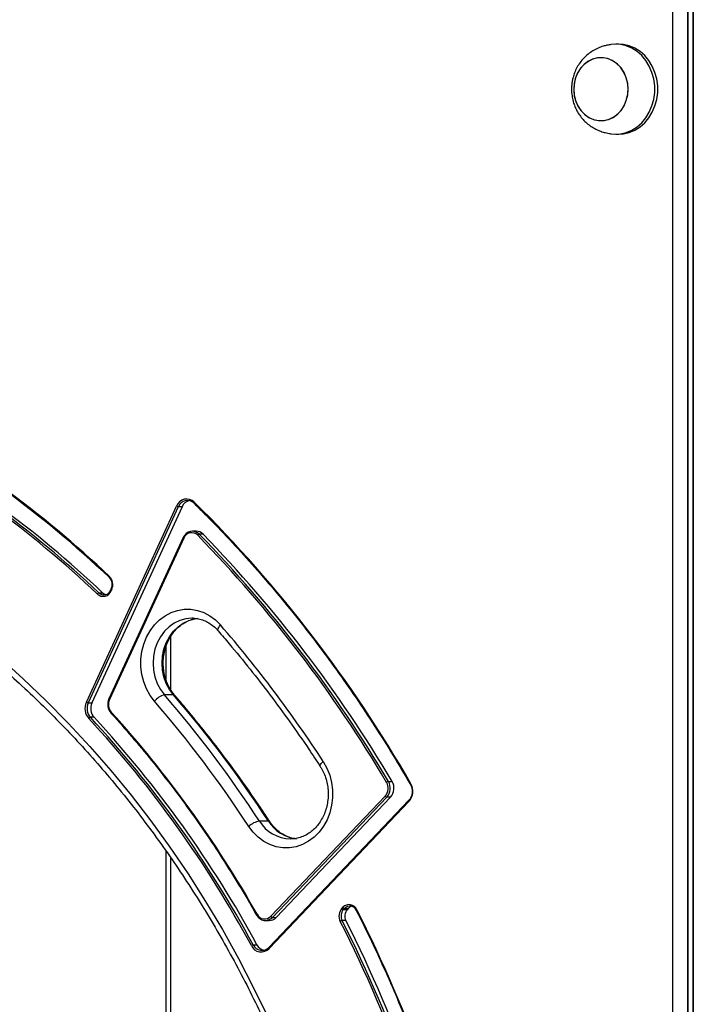
# Model space of a CAD drawing. Units: millimetres. Extents: x -144 to 8195, y -60 to 14813.
# Drawn here: x 4646 to 4871, y 11314 to 11643 of the extents above; entities that cross this region are included whole.
import ezdxf

# ---------------------------------------------------------------- set-up
doc = ezdxf.new("R2010")
doc.units = ezdxf.units.MM
doc.header["$LTSCALE"] = 50

msp = doc.modelspace()

# ---------------------------------------------------------------- linework, layer by layer
at = {"color": 7, "linetype": 'Continuous', "lineweight": 25}
for p, q in [((4864.26, 13079.07), (4864.26, 9204.82)), ((4871.16, 13079.07), (4871.16, 9204.82)), ((4846.35, 11634.82), (4845.35, 11634.82)), ((4845.35, 11604.82), (4846.35, 11604.82)), ((4668.54, 11415.22), (4698.61, 11480.68)), ((4699.24, 11480.44), (4669.17, 11414.98)), ((4700.49, 11480.44), (4670.42, 11414.98)), ((4700.49, 11480.44), (4699.24, 11480.44)), ((4705.21, 11472.3), (4703.96, 11472.3)), ((4700.82, 11470.15), (4676.08, 11416.29)), ((4701.03, 11469.94), (4676.29, 11416.08)), ((4707.5, 11471.29), (4706.25, 11471.29)), ((4676.8, 11453.06), (4676.59, 11452.61)), ((4677, 11452.85), (4676.8, 11452.4)), ((4672.73, 11451.72), (4673.98, 11451.72)), ((4704.21, 11443.26), (4703.8, 11443.27)), ((4695.09, 11433.67), (4695.09, 11422.89)), ((4697.61, 11417.67), (4694.61, 11417.67)), ((4669.17, 11414.98), (4670.42, 11414.98)), ((4671.12, 11410.18), (4669.87, 11410.18)), ((4769.4, 11388.76), (4770.65, 11388.76)), ((4730.12, 11343.77), (4768.33, 11383.91)), ((4768.87, 11383.54), (4730.66, 11343.4)), ((4770.12, 11383.54), (4731.91, 11343.4)), ((4770.12, 11383.54), (4768.87, 11383.54)), ((4776.19, 11382.49), (4729.44, 11333.38)), ((4776.3, 11382.15), (4729.55, 11333.04)), ((4729.32, 11375.55), (4726.32, 11375.55)), ((4695.09, 11365.57), (4695.09, 11203.31)), ((4753.88, 11346.43), (4754.21, 11346.77)), ((4754.75, 11346.4), (4754.43, 11346.06)), ((4754.43, 11346.06), (4755.68, 11346.06)), ((4756, 11346.4), (4754.75, 11346.4)), ((4756, 11346.4), (4755.68, 11346.06)), ((4728.33, 11342.36), (4729.58, 11342.36)), ((4730.66, 11343.4), (4731.91, 11343.4)), ((4755.18, 11342.32), (4753.93, 11342.32)), ((4724.24, 11334.24), (4725.49, 11334.24))]:
    msp.add_line(p, q, dxfattribs=at)
at = {"color": 8, "linetype": 'Continuous', "lineweight": 25}
for p, q in [((4869.31, 13079.07), (4869.31, 9204.82)), ((4869.42, 13079.07), (4869.42, 9204.82)), ((4871.09, 13079.07), (4871.09, 9204.82)), ((4871.2, 13079.07), (4871.2, 9204.82)), ((4696.59, 11436.97), (4696.59, 11419.56)), ((4696.59, 11363.43), (4696.59, 11203.31))]:
    msp.add_line(p, q, dxfattribs=at)
at = {"color": 7, "linetype": 'Continuous', "lineweight": 25, "flags": 128}
for points in [[(4843.69, 11604.94), (4844.85, 11604.83), (4846.84, 11604.92), (4848.79, 11605.36), (4850.66, 11606.13), (4852.41, 11607.23), (4853.99, 11608.62), (4855.37, 11610.28), (4856.51, 11612.16), (4857.4, 11614.22), (4858, 11616.4), (4858.3, 11618.67), (4858.3, 11620.97), (4858, 11623.24), (4857.4, 11625.43), (4856.51, 11627.49), (4855.37, 11629.37), (4853.99, 11631.02), (4852.41, 11632.41), (4850.66, 11633.51), (4848.79, 11634.29), (4846.84, 11634.72), (4844.85, 11634.81), (4843.68, 11634.7)], [(4846.35, 11604.82), (4847.84, 11604.92), (4849.79, 11605.36), (4851.66, 11606.13), (4853.41, 11607.23), (4854.99, 11608.62), (4856.37, 11610.28), (4857.51, 11612.16), (4858.4, 11614.22), (4859, 11616.4), (4859.3, 11618.67), (4859.3, 11620.97), (4859, 11623.24), (4858.4, 11625.43), (4857.51, 11627.49), (4856.37, 11629.37), (4854.99, 11631.02), (4853.41, 11632.41), (4851.66, 11633.51), (4849.79, 11634.29), (4847.84, 11634.72), (4846.35, 11634.82)], [(4831.25, 11619.82), (4831.41, 11617.89), (4831.87, 11616.03), (4832.62, 11614.29), (4833.63, 11612.75), (4834.87, 11611.44), (4836.29, 11610.42), (4837.86, 11609.72), (4839.51, 11609.37), (4841.19, 11609.37), (4842.84, 11609.72), (4844.4, 11610.42), (4845.83, 11611.44), (4847.07, 11612.75), (4848.08, 11614.29), (4848.83, 11616.03), (4849.29, 11617.89), (4849.44, 11619.82), (4849.29, 11621.75), (4848.83, 11623.62), (4848.08, 11625.35), (4847.07, 11626.9), (4845.83, 11628.2), (4844.4, 11629.22), (4842.84, 11629.92), (4841.19, 11630.28), (4839.51, 11630.28), (4837.86, 11629.92), (4836.29, 11629.22), (4834.87, 11628.2), (4833.63, 11626.9), (4832.62, 11625.35), (4831.87, 11623.62), (4831.41, 11621.75), (4831.25, 11619.82)], [(4841.51, 11609.41), (4843.15, 11609.83), (4844.69, 11610.6), (4846.08, 11611.67), (4847.28, 11613.03), (4848.24, 11614.62), (4848.94, 11616.38), (4849.34, 11618.26), (4849.44, 11620.2), (4849.22, 11622.12), (4848.7, 11623.96), (4847.9, 11625.66), (4846.85, 11627.17), (4845.57, 11628.42), (4844.11, 11629.38), (4842.52, 11630.02), (4840.86, 11630.31), (4839.19, 11630.24), (4837.55, 11629.81), (4836.01, 11629.05), (4834.61, 11627.97), (4833.41, 11626.62), (4832.45, 11625.03), (4831.76, 11623.26), (4831.36, 11621.38), (4831.26, 11619.45), (4831.47, 11617.53), (4831.99, 11615.68), (4832.79, 11613.98), (4833.85, 11612.48), (4835.13, 11611.22), (4836.59, 11610.26), (4838.17, 11609.63), (4839.83, 11609.34), (4841.51, 11609.41)], [(4704.58, 11481.99), (4704.53, 11481.92), (4704.49, 11481.85), (4704.47, 11481.78), (4704.46, 11481.72), (4704.46, 11481.68), (4704.48, 11481.64), (4704.51, 11481.62), (4704.55, 11481.61)], [(4676.24, 11457.2), (4676.2, 11457.13), (4676.16, 11457.06), (4676.13, 11456.99), (4676.12, 11456.93), (4676.13, 11456.88), (4676.15, 11456.85), (4676.18, 11456.82), (4676.22, 11456.82)], [(4673.98, 11451.72), (4674.46, 11451.36), (4674.99, 11451.13), (4674.99, 11451.13)], [(4691.28, 11415.54), (4689.82, 11417.48), (4688.62, 11419.65), (4687.69, 11421.98), (4687.07, 11424.45), (4686.75, 11426.99), (4686.75, 11429.56), (4687.07, 11432.1), (4687.69, 11434.56), (4688.62, 11436.9), (4689.82, 11439.06), (4691.28, 11441), (4692.96, 11442.68), (4694.83, 11444.07), (4696.85, 11445.14), (4698.99, 11445.86), (4701.19, 11446.23), (4703.41, 11446.23), (4705.61, 11445.86), (4707.75, 11445.14), (4709.77, 11444.07), (4711.64, 11442.68), (4713.32, 11441)], [(4639.6, 11430.01), (4647.42, 11423.03), (4655.04, 11415.78), (4662.47, 11408.26), (4669.69, 11400.47), (4676.7, 11392.43), (4683.49, 11384.15), (4690.06, 11375.62), (4696.39, 11366.87), (4702.49, 11357.89), (4708.34, 11348.7), (4713.94, 11339.31), (4719.29, 11329.72), (4724.39, 11319.94), (4729.21, 11309.99)], [(4747.65, 11395.41), (4748.85, 11393.25), (4749.78, 11390.92), (4750.42, 11388.46), (4750.74, 11385.92), (4750.75, 11383.35), (4750.44, 11380.81), (4749.82, 11378.34), (4748.9, 11376), (4747.7, 11373.83), (4746.25, 11371.89), (4744.58, 11370.2), (4742.71, 11368.8), (4740.69, 11367.73), (4738.56, 11367), (4736.36, 11366.63), (4734.13, 11366.62), (4731.93, 11366.97), (4729.79, 11367.69), (4727.77, 11368.75), (4725.89, 11370.13), (4724.21, 11371.81), (4722.75, 11373.74)]]:
    msp.add_lwpolyline(points, dxfattribs=at)
at = {"color": 8, "linetype": 'Continuous', "lineweight": 25, "flags": 128}
for points in [[(4701.03, 11469.94), (4700.96, 11469.99), (4700.9, 11470.03), (4700.86, 11470.07), (4700.83, 11470.11), (4700.82, 11470.13), (4700.82, 11470.15)], [(4676.8, 11452.4), (4676.73, 11452.45), (4676.67, 11452.49), (4676.63, 11452.53), (4676.6, 11452.57), (4676.59, 11452.6), (4676.59, 11452.61)], [(4677, 11452.85), (4676.93, 11452.9), (4676.88, 11452.94), (4676.83, 11452.98), (4676.81, 11453.02), (4676.8, 11453.05), (4676.8, 11453.06)], [(4703.8, 11443.27), (4701.77, 11443.09), (4699.79, 11442.54), (4697.9, 11441.64), (4696.17, 11440.41), (4694.61, 11438.88), (4693.29, 11437.09), (4692.23, 11435.08), (4691.45, 11432.91), (4690.97, 11430.62), (4690.81, 11428.27), (4690.97, 11425.93), (4691.45, 11423.64), (4692.23, 11421.46), (4693.29, 11419.45), (4694.61, 11417.67)], [(4697.61, 11417.67), (4696.29, 11419.45), (4695.23, 11421.46), (4694.45, 11423.64), (4693.97, 11425.93), (4693.81, 11428.27), (4693.97, 11430.62), (4694.45, 11432.91), (4695.23, 11435.08), (4696.29, 11437.09), (4697.61, 11438.88), (4699.17, 11440.41), (4700.9, 11441.64), (4702.79, 11442.54), (4704.77, 11443.09), (4705.81, 11443.23)], [(4712.55, 11439.05), (4712.46, 11439.24), (4712.46, 11439.5), (4712.56, 11439.82), (4712.73, 11440.19), (4712.99, 11440.59), (4713.32, 11441)], [(4676.29, 11416.08), (4676.22, 11416.13), (4676.16, 11416.17), (4676.12, 11416.21), (4676.09, 11416.25), (4676.08, 11416.28), (4676.08, 11416.29)], [(4697.61, 11417.67), (4697.87, 11417.62), (4698.05, 11417.51)], [(4676.87, 11411.91), (4676.82, 11411.84), (4676.78, 11411.77), (4676.75, 11411.71), (4676.74, 11411.66), (4676.74, 11411.61), (4676.75, 11411.58), (4676.75, 11411.57)], [(4746.63, 11393.77), (4746.59, 11393.91), (4746.62, 11394.13), (4746.75, 11394.41), (4746.97, 11394.72), (4747.27, 11395.06), (4747.65, 11395.41)], [(4776.92, 11387.97), (4776.86, 11387.92), (4776.8, 11387.87), (4776.76, 11387.82), (4776.74, 11387.78), (4776.73, 11387.74), (4776.74, 11387.72)], [(4776.3, 11382.15), (4776.25, 11382.22), (4776.21, 11382.29), (4776.18, 11382.35), (4776.17, 11382.41), (4776.17, 11382.45), (4776.19, 11382.49), (4776.19, 11382.49)], [(4725.54, 11344.44), (4725.47, 11344.39), (4725.42, 11344.34), (4725.38, 11344.29), (4725.36, 11344.25), (4725.35, 11344.21), (4725.35, 11344.19)], [(4758.86, 11345.96), (4758.8, 11345.91), (4758.74, 11345.86), (4758.7, 11345.82), (4758.67, 11345.78), (4758.66, 11345.75), (4758.67, 11345.73)], [(4729.55, 11333.04), (4729.5, 11333.11), (4729.46, 11333.18), (4729.43, 11333.24), (4729.42, 11333.3), (4729.42, 11333.35), (4729.44, 11333.38), (4729.44, 11333.38)]]:
    msp.add_lwpolyline(points, dxfattribs=at)
at = {"color": 7, "linetype": 'Continuous', "lineweight": 25}
for centre, radius, start, end in [((4430.21, 11197.52), 357.73, 46.5455, 61.4057), ((4430.47, 11197.44), 357.31, 46.5458, 61.4055), ((4430.73, 11196.44), 351.75, 46.5314, 61.3833), ((4431.98, 11196.43), 351.76, 46.5315, 61.3832), ((4430.51, 11196.37), 351.31, 46.5311, 61.3836), ((4702.02, 11479.39), 3.65, 45.4394, 159.4011), ((4702.28, 11479.3), 3.24, 45.4401, 159.4), ((4703.74, 11479.07), 3.53, 103.3802, 157.0809), ((4393.37, 11167.7), 442.3, 29.8682, 45.2821), ((4699.45, 11481.96), 1.53, 236.9724, 262.3659), ((4703.93, 11469.03), 3.24, 44.2445, 159.3996), ((4705.18, 11469.11), 3.19, 43.2513, 89.4824), ((4700.88, 11470.11), 0.0692, 76.1846, 142.9542), ((4703.68, 11468.94), 2.84, 44.2495, 159.3988), ((4706.46, 11470.42), 0.896, 103.4505, 146.3146), ((4394, 11167.1), 435.28, 30.5685, 44.2649), ((4394.21, 11167.16), 435.74, 30.5681, 44.2653), ((4395.44, 11167.14), 435.76, 30.5685, 44.265), ((4673.87, 11454.49), 3.31, 335.0255, 44.7889), ((4673.5, 11454.48), 3.86, 335.0227, 44.7958), ((4674.39, 11453.49), 2.43, 226.8138, 339.3926), ((4676.85, 11453.02), 0.0689, 76.019, 143.1198), ((4674.14, 11453.4), 2.84, 226.8181, 339.3881), ((4672.94, 11450.89), 0.858, 104.1573, 148.7607), ((4394.57, 11165.32), 421.43, 33.0911, 40.8556), ((4695.87, 11412.01), 5.79, 102.4859, 142.4009), ((4400.15, 11162.99), 389.31, 33.0912, 40.8556), ((4403.15, 11162.99), 389.31, 33.0912, 40.8556), ((4673.07, 11413.12), 5, 155.1678, 221.4722), ((4669.37, 11416.51), 1.54, 236.9905, 262.3478), ((4673.2, 11413.12), 4.44, 155.169, 221.4731), ((4674.45, 11413.12), 4.44, 155.1643, 221.4777), ((4679.82, 11414.45), 3.89, 155.1969, 220.7947), ((4398.98, 11162.75), 386.45, 33.0915, 40.8548), ((4670.08, 11409.28), 0.923, 103.0713, 144.7475), ((4398.95, 11158.85), 368.9, 28.3423, 42.8673), ((4399.13, 11158.88), 369.39, 28.3424, 42.8673), ((4400.38, 11158.88), 369.39, 28.3424, 42.8673), ((4398.35, 11159.73), 375.73, 29.4465, 42.1584), ((4765.44, 11386.51), 3.88, 318.0044, 30.472), ((4769.6, 11387.52), 1.25, 99.4711, 130.4296), ((4765.57, 11386.51), 4.44, 318.0027, 30.474), ((4766.82, 11386.51), 4.44, 318.0027, 30.474), ((4772.59, 11385.49), 4.99, 318.0007, 29.851), ((4769.08, 11384.43), 0.913, 214.625, 256.712), ((4727.56, 11368.65), 7.01, 100.1994, 133.3944), ((4756.27, 11344.84), 2.82, 23.2931, 136.8578), ((4725.41, 11344.24), 0.072, 216.9479, 281.94), ((4728.31, 11345.59), 3.21, 206.2167, 317.0655), ((4728.06, 11345.68), 2.81, 206.2185, 317.0643), ((4756.77, 11343.83), 3.88, 138.0055, 207.0284), ((4756.9, 11343.83), 3.33, 138.0122, 207.0263), ((4754.63, 11346.95), 0.91, 214.5459, 256.7676), ((4754.96, 11347.29), 0.913, 214.5975, 256.7051), ((4756.52, 11344.75), 2.42, 23.2937, 136.8651), ((4758.15, 11343.83), 3.33, 138.0063, 207.0322), ((4757.82, 11344.71), 2.49, 106.272, 137.0651), ((4353.41, 11140.26), 454.65, 12.1746, 26.901), ((4729.54, 11345.57), 3.21, 270.6234, 317.5091), ((4730.87, 11344.29), 0.912, 214.6005, 256.7365), ((4754.14, 11340.92), 1.41, 98.3362, 125.9227), ((4355.49, 11140.29), 446.07, 12.1657, 26.8946), ((4355.24, 11140.16), 447.03, 12.1725, 26.8878), ((4356.89, 11140.3), 446.6, 12.1654, 26.8948), ((4724.45, 11332.92), 1.34, 98.8037, 127.7377), ((4727.16, 11335.6), 3.22, 204.9771, 316.9826), ((4728.6, 11335.83), 3.49, 207.0174, 256.7994), ((4726.91, 11335.51), 3.62, 204.9751, 316.9859)]:
    msp.add_arc(centre, radius, start, end, dxfattribs=at)
at = {"color": 8, "linetype": 'Continuous', "lineweight": 25}
for centre, radius, start, end in [((4736.99, 11382.09), 12.51, 211.4947, 268.5438), ((4729.4, 11375.1), 0.459, 38.9619, 99.8985), ((4740.06, 11382.15), 12.6, 211.5924, 264.0169)]:
    msp.add_arc(centre, radius, start, end, dxfattribs=at)
at = {"color": 7, "linetype": 'Continuous', "lineweight": 25}
for points, knots in [([(4843.69, 11634.7), (4843.52, 11634.67), (4843.13, 11634.61), (4842.22, 11634.44), (4840.95, 11634.13), (4839.36, 11633.55), (4837.66, 11632.68), (4836.05, 11631.56), (4834.59, 11630.23), (4833.34, 11628.71), (4832.31, 11627.07), (4831.54, 11625.4), (4831.05, 11623.89), (4830.74, 11622.5), (4830.56, 11621.18), (4830.53, 11620.27), (4830.52, 11619.82)], [0, 0, 0, 0, 0.031738, 0.070719, 0.12915, 0.212073, 0.299946, 0.38958, 0.479692, 0.569629, 0.658512, 0.744151, 0.819401, 0.875413, 0.938721, 1, 1, 1, 1]), ([(4830.52, 11619.82), (4830.55, 11619.07), (4830.6, 11618.01), (4830.88, 11616.47), (4831.22, 11615.17), (4831.78, 11613.68), (4832.53, 11612.19), (4833.5, 11610.73), (4834.65, 11609.36), (4835.99, 11608.13), (4837.47, 11607.08), (4839.05, 11606.24), (4840.63, 11605.62), (4841.99, 11605.25), (4843, 11605.05), (4843.5, 11604.97), (4843.67, 11604.95), (4843.69, 11604.94)], [0, 0, 0, 0, 0.102917, 0.144479, 0.213476, 0.285177, 0.361942, 0.441772, 0.52365, 0.606605, 0.689715, 0.7717, 0.850233, 0.920124, 0.964738, 0.996008, 1, 1, 1, 1]), ([(4543.79, 11484.04), (4545.33, 11483.47), (4549.83, 11481.82), (4557.22, 11478.87), (4565.92, 11475.07), (4574.52, 11470.97), (4583, 11466.58), (4591.38, 11461.91), (4599.63, 11456.96), (4607.75, 11451.72), (4615.73, 11446.22), (4623.57, 11440.44), (4631.26, 11434.4), (4638.79, 11428.11), (4646.16, 11421.56), (4653.36, 11414.76), (4660.39, 11407.72), (4667.23, 11400.45), (4673.88, 11392.94), (4680.35, 11385.22), (4686.61, 11377.27), (4692.67, 11369.12), (4698.51, 11360.77), (4704.15, 11352.22), (4709.56, 11343.48), (4714.75, 11334.57), (4719.71, 11325.48), (4724.44, 11316.22), (4728.93, 11306.82), (4733.18, 11297.26), (4737.18, 11287.56), (4740.94, 11277.73), (4744.45, 11267.77), (4747.7, 11257.71), (4750.69, 11247.53), (4753.42, 11237.26), (4755.9, 11226.9), (4758.1, 11216.46), (4760.05, 11205.95), (4761.72, 11195.38), (4763.12, 11184.76), (4764.26, 11174.09), (4765.12, 11163.39), (4765.71, 11152.66), (4766, 11143.14), (4766.03, 11137.19), (4766.04, 11134.82)], [0, 0, 0, 0, 0.012137, 0.035314, 0.058491, 0.081667, 0.104841, 0.128013, 0.151185, 0.174355, 0.197522, 0.220689, 0.243855, 0.267019, 0.290181, 0.313342, 0.336502, 0.359661, 0.382819, 0.405975, 0.429131, 0.452286, 0.47544, 0.498593, 0.521745, 0.544897, 0.568047, 0.591198, 0.614348, 0.637497, 0.660646, 0.683795, 0.706944, 0.730092, 0.753239, 0.776387, 0.799534, 0.822681, 0.845828, 0.868974, 0.892121, 0.915268, 0.938414, 0.96156, 0.984707, 1, 1, 1, 1]), ([(4704.48, 11481.64), (4705.86, 11480.26), (4709.87, 11476.29), (4716.36, 11469.52), (4723.9, 11461.26), (4731.25, 11452.77), (4738.39, 11444.06), (4745.34, 11435.14), (4752.08, 11426.01), (4758.62, 11416.68), (4764.93, 11407.15), (4770.99, 11397.51), (4774.84, 11390.96), (4776.74, 11387.72)], [0, 0, 0, 0, 0.050075, 0.145275, 0.240475, 0.335675, 0.430874, 0.526074, 0.621274, 0.716471, 0.811668, 0.906865, 1, 1, 1, 1]), ([(4698.05, 11417.51), (4697.84, 11417.76), (4697.21, 11418.52), (4696.29, 11419.94), (4695.39, 11421.83), (4694.73, 11423.86), (4694.32, 11425.97), (4694.17, 11428.13), (4694.28, 11430.29), (4694.66, 11432.41), (4695.28, 11434.44), (4696.14, 11436.33), (4697.22, 11438.06), (4698.48, 11439.59), (4699.92, 11440.88), (4701.48, 11441.92), (4703.16, 11442.66), (4704.47, 11443.07), (4705.21, 11443.13), (4705.35, 11443.14)], [0, 0, 0, 0, 0.031063, 0.09483, 0.158448, 0.22187, 0.285159, 0.348357, 0.411502, 0.474595, 0.537669, 0.600744, 0.663878, 0.727139, 0.790649, 0.854538, 0.91897, 0.984048, 1, 1, 1, 1]), ([(4704.18, 11443.23), (4704.63, 11443.21), (4705.69, 11443.16), (4707.32, 11442.72), (4709.04, 11441.96), (4710.65, 11440.91), (4711.8, 11439.88), (4712.4, 11439.21), (4712.56, 11439.04)], [0, 0, 0, 0, 0.147587, 0.346034, 0.543394, 0.739028, 0.93283, 1, 1, 1, 1]), ([(4712.56, 11439.04), (4713.8, 11437.59), (4717.41, 11433.39), (4723.23, 11426.26), (4729.97, 11417.59), (4736.49, 11408.7), (4742.03, 11400.75), (4745.35, 11395.71), (4746.63, 11393.77)], [0, 0, 0, 0, 0.101799, 0.2958125, 0.489826, 0.6838332, 0.8778365, 1, 1, 1, 1]), ([(4676.08, 11416.29), (4676.01, 11416.11), (4675.79, 11415.58), (4675.64, 11414.62), (4675.74, 11413.49), (4676.1, 11412.42), (4676.54, 11411.85), (4676.75, 11411.57)], [0, 0, 0, 0, 0.1206019, 0.3409394, 0.5622903, 0.7842593, 1, 1, 1, 1]), ([(4729.76, 11375.38), (4728.72, 11376.96), (4725.72, 11381.52), (4720.58, 11388.91), (4714.29, 11397.5), (4707.78, 11405.88), (4702.33, 11412.52), (4699.05, 11416.34), (4698.05, 11417.51)], [0, 0, 0, 0, 0.106312, 0.30772, 0.509129, 0.71053, 0.911927, 1, 1, 1, 1]), ([(4676.75, 11411.57), (4677.96, 11410.24), (4681.44, 11406.37), (4687.07, 11399.78), (4693.57, 11391.75), (4699.86, 11383.51), (4705.95, 11375.06), (4711.82, 11366.41), (4717.47, 11357.57), (4721.95, 11350.14), (4724.53, 11345.64), (4725.35, 11344.19)], [0, 0, 0, 0, 0.065757, 0.190783, 0.315807, 0.440834, 0.56586, 0.690882, 0.815908, 0.940932, 1, 1, 1, 1]), ([(4746.63, 11393.77), (4746.81, 11393.49), (4747.35, 11392.63), (4748.09, 11391.06), (4748.76, 11389.04), (4749.17, 11386.93), (4749.33, 11384.77), (4749.22, 11382.6), (4748.85, 11380.49), (4748.23, 11378.45), (4747.38, 11376.55), (4746.31, 11374.82), (4745.04, 11373.29), (4743.61, 11371.99), (4742.05, 11370.95), (4740.38, 11370.18), (4738.62, 11369.72), (4737.37, 11369.53), (4736.72, 11369.58), (4736.68, 11369.59)], [0, 0, 0, 0, 0.031419, 0.095472, 0.15945, 0.223299, 0.287054, 0.350753, 0.414398, 0.478028, 0.541655, 0.605333, 0.669146, 0.733205, 0.797647, 0.862625, 0.928264, 0.994569, 1, 1, 1, 1]), ([(4776.74, 11387.72), (4776.82, 11387.56), (4777.07, 11387.09), (4777.32, 11386.18), (4777.35, 11385.05), (4777.12, 11383.96), (4776.7, 11383.09), (4776.33, 11382.66), (4776.19, 11382.49)], [0, 0, 0, 0, 0.097289, 0.291931, 0.486684, 0.680989, 0.875039, 1, 1, 1, 1]), ([(4738.12, 11369.7), (4738.08, 11369.71), (4737.44, 11369.75), (4736.21, 11370.13), (4734.49, 11370.86), (4732.88, 11371.91), (4731.42, 11373.22), (4730.4, 11374.43), (4729.89, 11375.19), (4729.76, 11375.38)], [0, 0, 0, 0, 0.0113947, 0.199415, 0.3864265, 0.5718073, 0.7554528, 0.937602, 1, 1, 1, 1]), ([(4758.67, 11345.73), (4759.54, 11344), (4762.09, 11338.96), (4766.11, 11330.5), (4770.66, 11320.32), (4774.97, 11309.99), (4779.02, 11299.53), (4782.83, 11288.95), (4786.38, 11278.24), (4789.67, 11267.43), (4792.7, 11256.52), (4795.36, 11246.05), (4796.89, 11239.19), (4797.6, 11236.03)], [0, 0, 0, 0, 0.050673, 0.147003, 0.243335, 0.339668, 0.435999, 0.532329, 0.628661, 0.724992, 0.821323, 0.917653, 1, 1, 1, 1])]:
    msp.add_open_spline(points, degree=3, knots=knots, dxfattribs=at)

doc.saveas('drawing.dxf')
